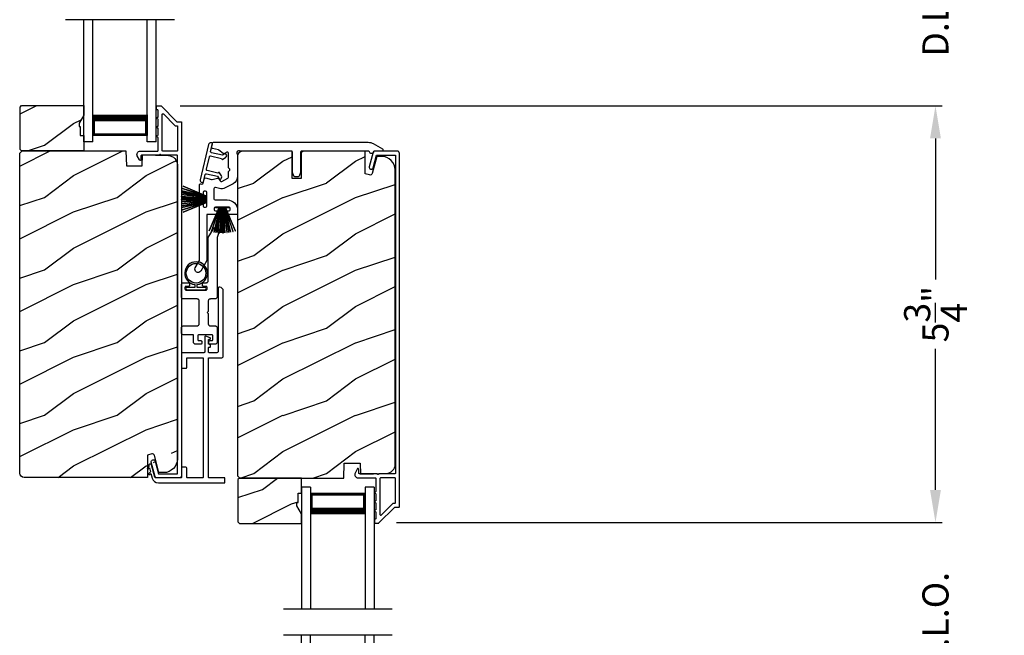
# Model space of a CAD drawing. Extents: x 246 to 399, y -461 to -395.
# Drawn here: x 317 to 331, y -437 to -429 of the extents above; entities that cross this region are included whole.
import ezdxf

# ---------------------------------------------------------------- set-up
doc = ezdxf.new("R2010")
doc.units = 0
doc.header["$LTSCALE"] = 2
doc.header["$MEASUREMENT"] = 0
doc.header["$PDMODE"] = 3
doc.layers.get('0').update_dxf_attribs({"linetype": 'CONTINUOUS'})
doc.layers.get('DEFPOINTS').update_dxf_attribs({"color": 3, "linetype": 'CONTINUOUS'})
doc.layers.add('Dim', color=7, linetype='CONTINUOUS')
doc.styles.get("Standard").update_dxf_attribs({"font": 'arial.ttf'})
doc.dimstyles.new('STANDARD 1.5', dxfattribs={"dimtxt": 0.36, "dimasz": 0.45, "dimexe": 0.09375, "dimexo": 0.27, "dimgap": 0.135, "dimtad": 0, "dimdec": 4, "dimzin": 0, "dimdsep": 46, "dimlunit": 4, "dimtxsty": 'STANDARD', "dimcen": 0, "dimadec": 5, "dimazin": 0, "dimtfac": 1, "dimtdec": 4, "dimtofl": 0, "dimtmove": 0, "dimatfit": 3, "dimfxl": 1, "dimtolj": 1, "dimtzin": 0, "dimarcsym": 0})

# ---------------------------------------------------------------- blocks, each defined once
blk = doc.blocks.new('*D176')
at = {"layer": 'DEFPOINTS', "color": 0, "transparency": 16777216}
for p in [(321.967, -435.716), (329.661, -435.716), (321.985, -438.455)]:
    blk.add_point(p, dxfattribs=at)
at = {"layer": 'Dim', "color": 0, "lineweight": -2, "transparency": 16777216}
for p, q in [((329.661, -435.266), (329.661, -434.816)), ((322.237, -435.716), (329.755, -435.716)), ((322.255, -438.455), (329.755, -438.455)), ((329.661, -438.905), (329.661, -439.355))]:
    blk.add_line(p, q, dxfattribs=at)
at = {"layer": 'Dim', "color": 0, "transparency": 16777216}
for points in [[(329.586, -435.266), (329.736, -435.266), (329.661, -435.716)], [(329.586, -438.905), (329.736, -438.905), (329.661, -438.455)]]:
    blk.add_solid(points, dxfattribs=at)
at = {"layer": 'Dim', "color": 0, "transparency": 16777216, "insert": (329.661, -437.085), "char_height": 0.36, "attachment_point": 5, "rotation": 90}
blk.add_mtext('\\A1;D.L.O.', dxfattribs=at)
blk = doc.blocks.new('*D177')
at = {"layer": 'DEFPOINTS', "color": 0, "transparency": 16777216}
for p in [(326.932, -403.582), (331.161, -403.582), (327.425, -452.76)]:
    blk.add_point(p, dxfattribs=at)
at = {"layer": 'Dim', "color": 0, "lineweight": -2, "transparency": 16777216}
for p, q in [((327.202, -403.582), (331.255, -403.582)), ((331.161, -404.032), (331.161, -425.156)), ((331.161, -452.31), (331.161, -431.186)), ((327.695, -452.76), (331.255, -452.76))]:
    blk.add_line(p, q, dxfattribs=at)
at = {"layer": 'Dim', "color": 0, "transparency": 16777216}
for points in [[(331.086, -404.032), (331.236, -404.032), (331.161, -403.582)], [(331.086, -452.31), (331.236, -452.31), (331.161, -452.76)]]:
    blk.add_solid(points, dxfattribs=at)
at = {"layer": 'Dim', "color": 0, "transparency": 16777216, "insert": (331.161, -428.171), "char_height": 0.36, "attachment_point": 5, "rotation": 90}
blk.add_mtext('\\A1;EXTERIOR JAMB WIDTH', dxfattribs=at)
blk = doc.blocks.new('*D178')
at = {"layer": 'DEFPOINTS', "color": 0, "transparency": 16777216}
for p in [(326.932, -403.082), (332.661, -403.082), (327.425, -453.26)]:
    blk.add_point(p, dxfattribs=at)
at = {"layer": 'Dim', "color": 0, "lineweight": -2, "transparency": 16777216}
for p, q in [((327.202, -403.082), (332.755, -403.082)), ((332.661, -403.532), (332.661, -423.661)), ((332.661, -452.81), (332.661, -432.68)), ((327.695, -453.26), (332.755, -453.26))]:
    blk.add_line(p, q, dxfattribs=at)
at = {"layer": 'Dim', "color": 0, "transparency": 16777216}
for points in [[(332.586, -403.532), (332.736, -403.532), (332.661, -403.082)], [(332.586, -452.81), (332.736, -452.81), (332.661, -453.26)]]:
    blk.add_solid(points, dxfattribs=at)
at = {"layer": 'Dim', "color": 0, "transparency": 16777216, "insert": (332.661, -428.171), "char_height": 0.36, "attachment_point": 5, "rotation": 90}
blk.add_mtext('\\A1;EXTERIOR ROUGH OPENING WIDTH', dxfattribs=at)
blk = doc.blocks.new('A$C10393467')
for p, q in [((0, 0), (0, 1.683)), ((0.125, 0), (0.125, 1.683)), ((0.875, 0), (0.875, 1.683)), ((1, 0), (1, 1.683)), ((0.125, 0.375), (0.125, 0.089)), ((0.875, 0.089), (0.875, 0.375)), ((0, 0), (0.125, 0)), ((0.125, 0.089), (0.875, 0.089)), ((0.875, 0.089), (0.875, 0.089)), ((0.875, 0), (1, 0))]:
    blk.add_line(p, q)
for points, const_width in [([(0.125, 0.33), (0.875, 0.33)], 0.09), ([(0.14, 0.089), (0.14, 0.33)], 0.03), ([(0.86, 0.089), (0.86, 0.33)], 0.03), ([(0.14, 0.104), (0.86, 0.104)], 0.03)]:
    blk.add_lwpolyline(points, dxfattribs=dict(const_width=const_width))
blk = doc.blocks.new('A$C51B31A77')
for p, q in [((0.129, 0.497), (0.131, 0.503)), ((0.129, 0.491), (0.129, 0.497)), ((0.129, 0.354), (0.129, 0.491)), ((0.131, 0.503), (0.134, 0.508)), ((0.134, 0.508), (0.137, 0.512)), ((0.137, 0.512), (0.142, 0.516)), ((0.142, 0.516), (0.147, 0.519)), ((0.147, 0.519), (0.152, 0.52)), ((0.152, 0.52), (0.158, 0.521)), ((0.158, 0.521), (0.222, 0.521)), ((0.222, 0.521), (0.228, 0.52)), ((0.228, 0.52), (0.234, 0.519)), ((0.234, 0.519), (0.239, 0.516)), ((0.239, 0.516), (0.243, 0.512)), ((0.243, 0.512), (0.247, 0.508)), ((0.247, 0.508), (0.25, 0.503)), ((0.25, 0.503), (0.252, 0.497)), ((0.252, 0.497), (0.252, 0.491)), ((0.252, 0.491), (0.252, 0.303)), ((0.623, 0.497), (0.625, 0.503)), ((0.623, 0.491), (0.623, 0.497)), ((0.623, 0.303), (0.623, 0.491)), ((0.625, 0.503), (0.628, 0.508)), ((0.628, 0.508), (0.632, 0.512)), ((0.632, 0.512), (0.636, 0.516)), ((0.636, 0.516), (0.641, 0.519)), ((0.641, 0.519), (0.647, 0.52)), ((0.647, 0.52), (0.653, 0.521)), ((0.653, 0.521), (0.816, 0.521)), ((0.747, 0.46), (0.746, 0.457)), ((0.746, 0.457), (0.746, 0.18)), ((0.748, 0.462), (0.747, 0.46)), ((0.749, 0.465), (0.748, 0.462)), ((0.751, 0.467), (0.749, 0.465)), ((0.753, 0.469), (0.751, 0.467)), ((0.756, 0.47), (0.753, 0.469)), ((0.758, 0.471), (0.756, 0.47)), ((0.761, 0.472), (0.758, 0.471)), ((0.781, 0.472), (0.761, 0.472)), ((0.784, 0.471), (0.781, 0.472)), ((0.787, 0.47), (0.784, 0.471)), ((0.789, 0.469), (0.787, 0.47)), ((0.792, 0.467), (0.789, 0.469)), ((0.793, 0.465), (0.792, 0.467)), ((0.795, 0.462), (0.793, 0.465)), ((0.796, 0.46), (0.795, 0.462)), ((0.796, 0.457), (0.796, 0.46)), ((0.796, 0.422), (0.796, 0.457)), ((0.796, 0.419), (0.796, 0.422)), ((0.797, 0.416), (0.796, 0.419)), ((0.798, 0.414), (0.797, 0.416)), ((0.8, 0.412), (0.798, 0.414)), ((0.802, 0.41), (0.8, 0.412)), ((0.805, 0.408), (0.802, 0.41)), ((0.808, 0.408), (0.805, 0.408)), ((0.811, 0.407), (0.808, 0.408)), ((0.83, 0.407), (0.811, 0.407)), ((0.816, 0.521), (0.821, 0.52)), ((0.821, 0.52), (0.827, 0.519)), ((0.827, 0.519), (0.832, 0.516)), ((0.833, 0.408), (0.83, 0.407)), ((0.832, 0.516), (0.837, 0.512)), ((0.836, 0.408), (0.833, 0.408)), ((0.839, 0.41), (0.836, 0.408)), ((0.837, 0.512), (0.84, 0.508)), ((0.841, 0.412), (0.839, 0.41)), ((0.84, 0.508), (0.843, 0.503)), ((0.843, 0.414), (0.841, 0.412)), ((0.843, 0.503), (0.845, 0.497)), ((0.844, 0.416), (0.843, 0.414)), ((0.845, 0.419), (0.844, 0.416)), ((0.845, 0.497), (0.845, 0.491)), ((0.845, 0.491), (0.845, 0.422)), ((0.845, 0.422), (0.845, 0.419)), ((0, 0.324), (0.001, 0.33)), ((0, 0.252), (0, 0.324)), ((0.001, 0.33), (0.002, 0.336)), ((0.002, 0.336), (0.005, 0.341)), ((0.005, 0.341), (0.009, 0.345)), ((0.009, 0.345), (0.013, 0.349)), ((0.013, 0.349), (0.018, 0.352)), ((0.018, 0.352), (0.024, 0.353)), ((0.024, 0.353), (0.03, 0.354)), ((0.03, 0.354), (0.129, 0.354)), ((0.05, 0.283), (0.049, 0.28)), ((0.049, 0.28), (0.049, 0.252)), ((0.051, 0.285), (0.05, 0.283)), ((0.052, 0.288), (0.051, 0.285)), ((0.054, 0.29), (0.052, 0.288)), ((0.056, 0.292), (0.054, 0.29)), ((0.059, 0.293), (0.056, 0.292)), ((0.061, 0.294), (0.059, 0.293)), ((0.064, 0.295), (0.061, 0.294)), ((0.114, 0.295), (0.064, 0.295)), ((0.117, 0.294), (0.114, 0.295)), ((0.119, 0.293), (0.117, 0.294)), ((0.122, 0.292), (0.119, 0.293)), ((0.124, 0.29), (0.122, 0.292)), ((0.126, 0.288), (0.124, 0.29)), ((0.127, 0.285), (0.126, 0.288)), ((0.128, 0.283), (0.127, 0.285)), ((0.128, 0.099), (0.128, 0.283)), ((0.252, 0.303), (0.253, 0.298)), ((0.253, 0.298), (0.254, 0.292)), ((0.254, 0.292), (0.257, 0.287)), ((0.257, 0.287), (0.261, 0.282)), ((0.261, 0.282), (0.265, 0.279)), ((0.265, 0.279), (0.27, 0.276)), ((0.27, 0.276), (0.276, 0.274)), ((0.276, 0.274), (0.282, 0.274)), ((0.282, 0.274), (0.593, 0.274)), ((0.593, 0.274), (0.599, 0.274)), ((0.599, 0.274), (0.605, 0.276)), ((0.605, 0.276), (0.61, 0.279)), ((0.61, 0.279), (0.614, 0.282)), ((0.614, 0.282), (0.618, 0.287)), ((0.618, 0.287), (0.621, 0.292)), ((0.621, 0.292), (0.622, 0.298)), ((0.622, 0.298), (0.623, 0.303)), ((0.002, 0.244), (0, 0.252)), ((0.002, 0.138), (0, 0.129)), ((0.001, 0.135), (0.002, 0.138)), ((0.004, 0.242), (0.002, 0.244)), ((0.002, 0.138), (0.004, 0.14)), ((0.007, 0.24), (0.004, 0.242)), ((0.004, 0.14), (0.007, 0.142)), ((0.009, 0.238), (0.007, 0.24)), ((0.007, 0.142), (0.009, 0.143)), ((0.012, 0.238), (0.009, 0.238)), ((0.009, 0.143), (0.012, 0.144)), ((0.015, 0.237), (0.012, 0.238)), ((0.012, 0.144), (0.015, 0.144)), ((0.035, 0.237), (0.015, 0.237)), ((0.015, 0.144), (0.035, 0.144)), ((0.037, 0.238), (0.035, 0.237)), ((0.035, 0.144), (0.037, 0.144)), ((0.04, 0.238), (0.037, 0.238)), ((0.037, 0.144), (0.04, 0.143)), ((0.043, 0.24), (0.04, 0.238)), ((0.04, 0.143), (0.043, 0.142)), ((0.045, 0.242), (0.043, 0.24)), ((0.043, 0.142), (0.045, 0.14)), ((0.047, 0.244), (0.045, 0.242)), ((0.045, 0.14), (0.047, 0.138)), ((0.048, 0.246), (0.047, 0.244)), ((0.047, 0.138), (0.048, 0.135)), ((0.049, 0.249), (0.048, 0.246)), ((0.049, 0.252), (0.049, 0.249)), ((0.257, 0.137), (0.254, 0.132)), ((0.261, 0.142), (0.257, 0.137)), ((0.265, 0.145), (0.261, 0.142)), ((0.27, 0.148), (0.265, 0.145)), ((0.276, 0.15), (0.27, 0.148)), ((0.282, 0.15), (0.276, 0.15)), ((0.423, 0.15), (0.282, 0.15)), ((0.437, 0.165), (0.423, 0.15)), ((0.452, 0.15), (0.437, 0.165)), ((0.593, 0.15), (0.452, 0.15)), ((0.599, 0.15), (0.593, 0.15)), ((0.605, 0.148), (0.599, 0.15)), ((0.61, 0.145), (0.605, 0.148)), ((0.614, 0.142), (0.61, 0.145)), ((0.618, 0.137), (0.614, 0.142)), ((0.621, 0.132), (0.618, 0.137)), ((0.746, 0.18), (0.747, 0.177)), ((0.747, 0.177), (0.748, 0.174)), ((0.748, 0.174), (0.749, 0.172)), ((0.749, 0.172), (0.751, 0.169)), ((0.751, 0.169), (0.753, 0.168)), ((0.753, 0.168), (0.756, 0.166)), ((0.756, 0.166), (0.758, 0.165)), ((0.758, 0.165), (0.761, 0.165)), ((0.761, 0.165), (0.781, 0.165)), ((0.781, 0.165), (0.784, 0.165)), ((0.784, 0.165), (0.787, 0.166)), ((0.787, 0.166), (0.789, 0.168)), ((0.789, 0.168), (0.792, 0.169)), ((0.792, 0.169), (0.793, 0.172)), ((0.793, 0.172), (0.795, 0.174)), ((0.795, 0.174), (0.796, 0.177)), ((0.796, 0.217), (0.797, 0.22)), ((0.796, 0.214), (0.796, 0.217)), ((0.796, 0.18), (0.796, 0.214)), ((0.796, 0.177), (0.796, 0.18)), ((0.797, 0.22), (0.798, 0.223)), ((0.798, 0.223), (0.8, 0.225)), ((0.8, 0.225), (0.802, 0.227)), ((0.802, 0.227), (0.805, 0.228)), ((0.805, 0.228), (0.808, 0.229)), ((0.808, 0.229), (0.811, 0.229)), ((0.811, 0.229), (0.83, 0.229)), ((0.83, 0.229), (0.833, 0.229)), ((0.833, 0.229), (0.836, 0.228)), ((0.836, 0.228), (0.839, 0.227)), ((0.839, 0.227), (0.841, 0.225)), ((0.841, 0.225), (0.843, 0.223)), ((0.843, 0.223), (0.844, 0.22)), ((0.844, 0.22), (0.845, 0.217)), ((0.845, 0.217), (0.845, 0.214)), ((0.845, 0.214), (0.845, 0.18)), ((0.845, 0.18), (0.846, 0.174)), ((0.846, 0.174), (0.848, 0.169)), ((0.848, 0.169), (0.85, 0.163)), ((0.85, 0.163), (0.854, 0.159)), ((0.854, 0.159), (0.858, 0.155)), ((0.858, 0.155), (0.864, 0.152)), ((0.864, 0.152), (0.869, 0.151)), ((0.869, 0.151), (0.875, 0.15)), ((0.875, 0.15), (1.467, 0.15)), ((1.467, 0.15), (1.59, 0.079)), ((0, 0.056), (0, 0.129)), ((0.001, 0.051), (0, 0.056)), ((0.002, 0.045), (0.001, 0.051)), ((0.005, 0.04), (0.002, 0.045)), ((0.009, 0.035), (0.005, 0.04)), ((0.013, 0.032), (0.009, 0.035)), ((0.018, 0.029), (0.013, 0.032)), ((0.024, 0.027), (0.018, 0.029)), ((0.03, 0.027), (0.024, 0.027)), ((0.222, 0.027), (0.03, 0.027)), ((0.048, 0.135), (0.049, 0.132)), ((0.049, 0.132), (0.049, 0.129)), ((0.049, 0.129), (0.049, 0.102)), ((0.049, 0.102), (0.05, 0.099)), ((0.05, 0.099), (0.051, 0.096)), ((0.051, 0.096), (0.052, 0.094)), ((0.052, 0.094), (0.054, 0.091)), ((0.054, 0.091), (0.056, 0.089)), ((0.056, 0.089), (0.059, 0.088)), ((0.059, 0.088), (0.061, 0.087)), ((0.061, 0.087), (0.064, 0.087)), ((0.064, 0.087), (0.114, 0.087)), ((0.114, 0.087), (0.117, 0.087)), ((0.117, 0.087), (0.119, 0.088)), ((0.119, 0.088), (0.122, 0.089)), ((0.122, 0.089), (0.124, 0.091)), ((0.124, 0.091), (0.126, 0.094)), ((0.126, 0.094), (0.127, 0.096)), ((0.127, 0.096), (0.128, 0.099)), ((0.228, 0.027), (0.222, 0.027)), ((0.234, 0.029), (0.228, 0.027)), ((0.239, 0.032), (0.234, 0.029)), ((0.243, 0.035), (0.239, 0.032)), ((0.247, 0.04), (0.243, 0.035)), ((0.25, 0.045), (0.247, 0.04)), ((0.252, 0.051), (0.25, 0.045)), ((0.253, 0.126), (0.252, 0.121)), ((0.252, 0.121), (0.252, 0.056)), ((0.252, 0.056), (0.252, 0.051)), ((0.254, 0.132), (0.253, 0.126)), ((0.622, 0.126), (0.621, 0.132)), ((0.623, 0.121), (0.622, 0.126)), ((0.623, 0.056), (0.623, 0.121)), ((0.623, 0.051), (0.623, 0.056)), ((0.625, 0.045), (0.623, 0.051)), ((0.628, 0.04), (0.625, 0.045)), ((0.632, 0.035), (0.628, 0.04)), ((0.636, 0.032), (0.632, 0.035)), ((0.641, 0.029), (0.636, 0.032)), ((0.647, 0.027), (0.641, 0.029)), ((0.653, 0.027), (0.647, 0.027)), ((1.467, 0.027), (0.653, 0.027)), ((1.558, 0.001), (1.467, 0.027)), ((1.573, 0), (1.558, 0.001)), ((1.588, 0.004), (1.573, 0)), ((1.6, 0.013), (1.588, 0.004)), ((1.59, 0.079), (1.602, 0.069)), ((1.608, 0.026), (1.6, 0.013)), ((1.602, 0.069), (1.609, 0.056)), ((1.611, 0.041), (1.608, 0.026)), ((1.609, 0.056), (1.611, 0.041))]:
    blk.add_line(p, q)
blk = doc.blocks.new('A$C213E3FBD')
blk.add_lwpolyline([(0, 0.032, 0.414214), (0.032, 0), (0.531, 0, 0.414214), (0.563, 0.032), (0.563, 0.04, 0.414214), (0.553, 0.05), (0.445, 0.05, -0.414214), (0.43, 0.065), (0.43, 0.221), (0.46, 0.251, 0.339454), (0.462, 0.263), (0.461, 0.264, 0.493145), (0.41, 0.27), (0.377, 0.238, 0.414214), (0.377, 0.224), (0.385, 0.216), (0.385, 0.065, -0.414214), (0.37, 0.05), (0.193, 0.05, -0.414214), (0.178, 0.065), (0.178, 0.216), (0.186, 0.224, 0.414214), (0.186, 0.238), (0.153, 0.27, 0.493145), (0.102, 0.264), (0.101, 0.263, 0.339454), (0.103, 0.251), (0.133, 0.221), (0.133, 0.065, -0.414214), (0.118, 0.05), (0.01, 0.05, 0.414214), (0, 0.04)], format="xyb", close=True)
blk = doc.blocks.new('A$C5AAE0589')
blk.add_blockref('A$C213E3FBD', (0, 0))
blk = doc.blocks.new('A$C33282C36')
for p, q in [((0.385, 1.101), (0.521, 0.78)), ((0.522, 0.78), (0.386, 1.101)), ((0.417, 1.11), (0.524, 0.78)), ((0.525, 0.78), (0.418, 1.111)), ((0.451, 1.118), (0.529, 0.78)), ((0.53, 0.78), (0.452, 1.119)), ((0.475, 1.123), (0.535, 0.78)), ((0.536, 0.78), (0.475, 1.123)), ((0.5, 1.126), (0.542, 0.78)), ((0.543, 0.78), (0.501, 1.126)), ((0.529, 1.129), (0.553, 0.78)), ((0.554, 0.78), (0.53, 1.129)), ((0.551, 1.13), (0.557, 0.78)), ((0.558, 0.78), (0.552, 1.13)), ((0.563, 1.13), (0.563, 0.78)), ((0.568, 0.78), (0.568, 1.13)), ((0.578, 1.13), (0.572, 0.78)), ((0.573, 0.78), (0.579, 1.13)), ((0.6, 1.129), (0.576, 0.78)), ((0.577, 0.78), (0.601, 1.129)), ((0.629, 1.126), (0.587, 0.78)), ((0.588, 0.78), (0.63, 1.126)), ((0.655, 1.123), (0.594, 0.78)), ((0.595, 0.78), (0.656, 1.123)), ((0.678, 1.119), (0.6, 0.78)), ((0.601, 0.78), (0.679, 1.118)), ((0.712, 1.111), (0.605, 0.78)), ((0.606, 0.78), (0.713, 1.11)), ((0.744, 1.101), (0.608, 0.78)), ((0.609, 0.78), (0.745, 1.101)), ((0.472, 0.78), (0.472, 0.777)), ((0.521, 0.78), (0.472, 0.78)), ((0.472, 0.777), (0.658, 0.777)), ((0.524, 0.78), (0.522, 0.78)), ((0.529, 0.78), (0.525, 0.78)), ((0.535, 0.78), (0.53, 0.78)), ((0.542, 0.78), (0.536, 0.78)), ((0.553, 0.78), (0.543, 0.78)), ((0.557, 0.78), (0.554, 0.78)), ((0.563, 0.78), (0.558, 0.78)), ((0.572, 0.78), (0.568, 0.78)), ((0.576, 0.78), (0.573, 0.78)), ((0.587, 0.78), (0.577, 0.78)), ((0.594, 0.78), (0.588, 0.78)), ((0.6, 0.78), (0.595, 0.78)), ((0.605, 0.78), (0.601, 0.78)), ((0.608, 0.78), (0.606, 0.78)), ((0.658, 0.78), (0.609, 0.78)), ((0.658, 0.777), (0.658, 0.78))]:
    blk.add_line(p, q)
for start, end in [(108.4621, 108.5638), (105.0854, 105.1869), (101.5776, 101.6791), (99.1156, 99.2171), (96.5475, 96.6489), (93.5884, 93.6898), (91.3679, 91.4693), (89.7465, 90.2535), (88.5307, 88.6321), (86.3102, 86.4116), (83.3511, 83.4525), (80.7829, 80.8844), (78.3209, 78.4224), (74.8131, 74.9146), (71.4362, 71.5379)]:
    blk.add_arc((0.565, 0.565), 0.565, start, end)
blk = doc.blocks.new('A$C7CF641F7')
h = blk.add_hatch(color=256)
h.dxf.hatch_style = 1
h.paths.add_polyline_path([(0.022, 0.231, -0.38367), (0.143, 0.365, -0.133517), (0.143, 0.387, 0.902966), (0.139, 0.075, 0.055914), (0.174, 0.075), (0.174, 0.075, 0.739093), (0.23, 0.37), (0.221, 0.355, -0.030991), (0.218, 0.351, -0.281053), (0.291, 0.231, -1)])
h.paths.add_polyline_path([(0.143, 0.387, 0.133517), (0.143, 0.365, -0.146089), (0.218, 0.351, 0.030991), (0.221, 0.355), (0.23, 0.37, 0.145009)])
for p, q in [((0.139, 0.035), (0.034, 0.035)), ((0.034, 0), (0.279, 0)), ((0.139, 0.075), (0.139, 0.035)), ((0.174, 0.035), (0.174, 0.075)), ((0.279, 0.035), (0.174, 0.035))]:
    blk.add_line(p, q)
blk.add_circle((0.157, 0.231), 0.135)
for centre, radius, start, end in [((0.157, 0.231), 0.157, 276.4006, 263.5994), ((0.034, 0.018), 0.0175, 90.0038, 269.9962), ((0.279, 0.018), 0.0175, 270.0048, 89.9952)]:
    blk.add_arc(centre, radius, start, end)
blk = doc.blocks.new('*D185')
at = {"layer": 'DEFPOINTS', "color": 0, "transparency": 16777216}
for p in [(318.99, -429.975), (329.661, -429.975), (321.967, -435.716)]:
    blk.add_point(p, dxfattribs=at)
at = {"layer": 'Dim', "color": 0, "lineweight": -2, "transparency": 16777216}
for p, q in [((319.26, -429.975), (329.755, -429.975)), ((329.661, -430.425), (329.661, -432.367)), ((329.661, -435.266), (329.661, -433.324)), ((322.237, -435.716), (329.755, -435.716))]:
    blk.add_line(p, q, dxfattribs=at)
at = {"layer": 'Dim', "color": 0, "transparency": 16777216}
for points in [[(329.586, -430.425), (329.736, -430.425), (329.661, -429.975)], [(329.586, -435.266), (329.736, -435.266), (329.661, -435.716)]]:
    blk.add_solid(points, dxfattribs=at)
at = {"layer": 'Dim', "color": 0, "transparency": 16777216, "insert": (329.661, -432.845), "char_height": 0.36, "attachment_point": 5, "rotation": 90}
blk.add_mtext('\\A1;5{\\H1x;\\S3/4;}"', dxfattribs=at)
blk = doc.blocks.new('*D186')
at = {"layer": 'DEFPOINTS', "color": 0, "transparency": 16777216}
for p in [(318.99, -427.244), (329.661, -427.244), (318.99, -429.975)]:
    blk.add_point(p, dxfattribs=at)
at = {"layer": 'Dim', "color": 0, "lineweight": -2, "transparency": 16777216}
for p, q in [((329.661, -426.794), (329.661, -426.344)), ((319.26, -427.244), (329.755, -427.244)), ((319.26, -429.975), (329.755, -429.975)), ((329.661, -430.425), (329.661, -430.875))]:
    blk.add_line(p, q, dxfattribs=at)
at = {"layer": 'Dim', "color": 0, "transparency": 16777216}
for points in [[(329.586, -426.794), (329.736, -426.794), (329.661, -427.244)], [(329.586, -430.425), (329.736, -430.425), (329.661, -429.975)]]:
    blk.add_solid(points, dxfattribs=at)
at = {"layer": 'Dim', "color": 0, "transparency": 16777216, "insert": (329.661, -428.609), "char_height": 0.36, "attachment_point": 5, "rotation": 90}
blk.add_mtext('\\A1;D.L.O.', dxfattribs=at)

msp = doc.modelspace()

# ---------------------------------------------------------------- hatches: boundary and pattern name
h = msp.add_hatch()
h.set_pattern_fill('WOOD2', color=256, angle=180, style=0)
h.set_pattern_definition([(36.8699, (327.3905, -617.52024), (-2.99999992, -2.00000012), [0.5, -4.5]), (26.5651, (326.7905, -617.22024), (0.9999992, 1.0000013), [1.118034, -1.118034]), (18.4349, (326.7905, -616.72024), (2.00000043, 0.9999984), [0.632456, -2.529822])])
h.paths.add_polyline_path([(317.05609, -430.57705), (317.05609, -429.99205), (317.07609, -429.97205), (317.93109, -429.97205), (317.93109, -430.10493), (317.86809, -430.21405), (317.86809, -430.26105), (317.88409, -430.26105), (317.88409, -430.38605), (317.93109, -430.38605), (317.93109, -430.59705), (317.07609, -430.59705)])
h = msp.add_hatch()
h.set_pattern_fill('WOOD2', color=256, angle=180, pattern_type=2)
h.set_pattern_definition([(36.8699, (327.3905, -657.23821), (-2.99999992, -2.00000012), [0.5, -4.5]), (26.5651, (326.7905, -656.9382), (0.9999992, 1.0000013), [1.118034, -1.118034]), (18.4349, (326.7905, -656.4382), (2.00000043, 0.9999984), [0.632456, -2.529822])])
edge = h.paths.add_edge_path()
edge.add_line((318.80855, -435.09704), (317.11309, -435.09704))
edge.add_arc((317.1131, -435.03403), 0.063, 180.005411, 270.002604, ccw=False)
edge.add_line((317.05009, -435.03403), (317.05009, -430.62905))
edge.add_line((317.05009, -430.62905), (317.08209, -430.59705))
edge.add_line((317.08209, -430.59705), (318.51309, -430.59705))
edge.add_line((318.51309, -430.59705), (318.52019, -430.80015))
edge.add_line((318.52019, -430.80015), (318.73799, -430.80015))
edge.add_line((318.73799, -430.80015), (318.74316, -430.65204))
edge.add_line((318.74316, -430.65204), (319.09928, -430.66136))
edge.add_arc((319.09601, -430.78632), 0.125, 3.001888, 91.500482, ccw=False)
edge.add_line((319.22101, -430.78632), (319.22101, -434.84004))
edge.add_arc((319.033, -434.84004), 0.188, 90.001572, 180.000182, ccw=False)
edge.add_line((319.03301, -435.02804), (318.96815, -435.02804))
edge.add_line((318.96815, -435.02804), (318.90504, -434.79252))
edge.add_arc((318.87607, -434.80027), 0.02999, 14.988092, 105.010929)
edge.add_line((318.8683, -434.7713), (318.80855, -434.78731))
edge.add_line((318.80855, -434.78731), (318.80855, -435.09704))
h = msp.add_hatch()
h.set_pattern_fill('WOOD2', color=256, angle=180, pattern_type=2)
h.set_pattern_definition([(36.8699, (-990.7265, 16.9603), (-2.999999918, -2.000000123), [0.5, -4.5]), (26.5651, (-991.3265, 17.2603), (0.99999916, 1.00000131), [1.118034, -1.118034]), (18.4349, (-991.3265, 17.7603), (2.000000435, 0.9999984), [0.632456, -2.529822])])
edge = h.paths.add_edge_path()
edge.add_line((320.92509, -430.60203), (320.92509, -430.97703))
edge.add_line((320.92509, -430.97703), (320.80009, -430.97703))
edge.add_line((320.80009, -430.97703), (320.80009, -430.60203))
edge.add_line((320.80009, -430.60203), (320.11309, -430.60203))
edge.add_arc((320.1131, -430.66504), 0.063, 90.002604, 179.999797)
edge.add_line((320.05009, -430.66504), (320.05009, -435.07002))
edge.add_line((320.05009, -435.07002), (320.08209, -435.10202))
edge.add_line((320.08209, -435.10202), (321.51309, -435.10202))
edge.add_line((321.51309, -435.10202), (321.52019, -434.89892))
edge.add_line((321.52019, -434.89892), (321.73799, -434.89892))
edge.add_line((321.73799, -434.89892), (321.74316, -435.04703))
edge.add_line((321.74316, -435.04703), (322.09928, -435.03771))
edge.add_arc((322.09601, -434.91275), 0.125, 271.500482, 359.999075)
edge.add_line((322.22101, -434.91275), (322.22101, -430.85903))
edge.add_arc((322.033, -430.85903), 0.188, 0.000182, 89.998792)
edge.add_line((322.03301, -430.67103), (321.96815, -430.67103))
edge.add_line((321.96815, -430.67103), (321.90504, -430.90655))
edge.add_arc((321.87607, -430.8988), 0.02999, 104.965256, 194.988092, ccw=False)
edge.add_line((321.8683, -430.92777), (321.80855, -430.91176))
edge.add_line((321.80855, -430.91176), (321.80855, -430.60203))
edge.add_line((321.80855, -430.60203), (320.92509, -430.60203))
h = msp.add_hatch()
h.set_pattern_fill('WOOD2', color=256, angle=180, style=0)
h.set_pattern_definition([(36.8699, (330.3905, -626.2604), (-2.99999992, -2.00000012), [0.5, -4.5]), (26.5651, (329.7905, -625.9604), (0.9999992, 1.0000013), [1.118034, -1.118034]), (18.4349, (329.7905, -625.4604), (2.00000043, 0.9999984), [0.632456, -2.529822])])
h.paths.add_polyline_path([(320.05609, -435.12202), (320.05609, -435.70702), (320.07609, -435.72702), (320.93109, -435.72702), (320.93109, -435.59414), (320.86809, -435.48502), (320.86809, -435.43802), (320.88409, -435.43802), (320.88409, -435.31302), (320.93109, -435.31302), (320.93109, -435.10202), (320.07609, -435.10202)])

# ---------------------------------------------------------------- linework, layer by layer
for p, q in [((319.18109, -428.7887), (317.68109, -428.7887)), ((322.18109, -436.91037), (320.68109, -436.91037)), ((322.18109, -437.26887), (320.68109, -437.26887))]:
    msp.add_line(p, q)
for points in [[(317.05609, -430.57705), (317.05609, -429.99205), (317.07609, -429.97205), (317.93109, -429.97205), (317.93109, -430.10493), (317.86809, -430.21405), (317.86809, -430.26105), (317.88409, -430.26105), (317.88409, -430.38605), (317.93109, -430.38605), (317.93109, -430.59705), (317.07609, -430.59705)], [(320.05609, -435.12202), (320.05609, -435.70702), (320.07609, -435.72702), (320.93109, -435.72702), (320.93109, -435.59414), (320.86809, -435.48502), (320.86809, -435.43802), (320.88409, -435.43802), (320.88409, -435.31302), (320.93109, -435.31302), (320.93109, -435.10202), (320.07609, -435.10202)]]:
    msp.add_lwpolyline(points, close=True)
for points in [[(318.98995, -429.97454, -0.19909236), (318.99702, -429.97746), (319.21117, -430.19161, 0.19852534), (319.21824, -430.19454), (319.27009, -430.19454, -0.41421801), (319.28009, -430.20453), (319.28009, -435.06753, -0.41420569), (319.24809, -435.09953), (318.93237, -435.09953, -0.3395293), (318.91692, -435.08768), (318.86243, -434.88433, -0.99995423), (318.91556, -434.87009), (318.9623, -435.04453), (319.22509, -435.04453), (319.22509, -430.66453, 0.41421693), (319.21509, -430.65454), (318.99396, -430.65454, 1.00013796), (318.97396, -430.65454), (318.73054, -430.65454, 0.4142193), (318.72054, -430.66453), (318.72054, -430.71528, -0.78840284), (318.69784, -430.72073), (318.66943, -430.66496, -0.5600182), (318.70953, -430.59953), (318.94646, -430.59953, 0.4142178), (318.95646, -430.58954), (318.95646, -430.40953, -1.00001864), (318.95646, -430.37954), (318.95646, -430.28453, -1.00001864), (318.95646, -430.25453), (318.95646, -430.15954, -1.00001864), (318.95646, -430.12954), (318.95646, -430.03954, 0.41405189), (318.94646, -430.02953), (318.94509, -430.02953, -0.41421793), (318.93509, -430.01953), (318.93509, -429.98453, -0.41421793), (318.94509, -429.97454)], [(319.02146, -430.59953, -0.41421839), (319.01146, -430.58954), (319.01146, -430.09382, -0.66821213), (319.02853, -430.08675), (319.18838, -430.2466, 0.19878576), (319.19545, -430.24954), (319.21509, -430.24954, -0.41421693), (319.22509, -430.25953), (319.22509, -430.58954, -0.41421693), (319.21509, -430.59953)], [(319.73009, -431.40641, 0.41421356), (319.74572, -431.42203), (319.77947, -431.42203, -0.41421356), (319.79509, -431.43766), (319.79509, -431.45641, -0.41421356), (319.77947, -431.47203), (319.62547, -431.47203), (319.62547, -432.10805), (319.54321, -432.25053, -0.99737539), (319.46862, -432.20773), (319.52547, -432.10805), (319.52547, -431.32266, -0.41421356), (319.54109, -431.30703), (319.55984, -431.30703, -0.41421356), (319.57547, -431.32266), (319.57547, -431.35641, 0.41421356), (319.59109, -431.37203), (319.60984, -431.37203, 0.41421356), (319.62547, -431.35641), (319.62547, -431.16766, 0.41421356), (319.60984, -431.15203), (319.59109, -431.15203, 0.41421356), (319.57547, -431.16766), (319.57547, -431.20141, -0.41421356), (319.55984, -431.21703), (319.54109, -431.21703, -0.41421356), (319.52547, -431.20141), (319.52547, -431.06425, -0.48234275), (319.54461, -431.04902), (319.55896, -431.05234, 0.41421356), (319.5777, -431.04063), (319.59161, -430.98037, -0.41421356), (319.61035, -430.96866), (319.69355, -430.98787, 0.10951781), (319.70032, -430.98793), (319.77455, -430.97215, -0.31529879), (319.79105, -430.97916), (319.81042, -431.01016, 0.19891237), (319.82015, -431.0171), (319.8235, -431.01787, 0.18082946), (319.83435, -431.01644), (319.9168, -430.9726, 0.27732454), (319.92509, -430.9588), (319.92509, -430.87809), (319.94216, -430.86101, 0.41421356), (319.94216, -430.84687), (319.92509, -430.8298), (319.92509, -430.62787, 0.58904501), (319.90119, -430.61462), (319.87083, -430.63359, -0.31529879), (319.85293, -430.63266), (319.79313, -430.58593, 0.10951781), (319.78702, -430.58302), (319.70382, -430.56381, -0.41421356), (319.69211, -430.54507), (319.70502, -430.48915, -0.34921563), (319.72025, -430.47703), (321.84777, -430.47703, -0.1316525), (321.91827, -430.49593), (322.04509, -430.56915, -0.26794919), (322.05009, -430.57781), (322.05009, -430.59203, -0.41421356), (322.04009, -430.60203), (321.93382, -430.60203, 0.34199871), (321.92414, -430.60953, -0.77459667), (321.86605, -430.60953, 0.34199871), (321.85636, -430.60203), (320.93259, -430.60203, 0.41421356), (320.91759, -430.61703), (320.91759, -430.88689, -0.08748866), (320.91669, -430.89202), (320.89844, -430.94217, -0.31529879), (320.88434, -430.95203), (320.84085, -430.95203, -0.31529879), (320.82675, -430.94217), (320.8085, -430.89202, -0.08748866), (320.80759, -430.88689), (320.80759, -430.61703, 0.41421356), (320.79259, -430.60203), (320.0925, -430.60203, 1.02773856), (320.05009, -430.64445), (320.05009, -430.94551, -0.27732454), (319.98875, -431.0476), (319.88129, -431.10474, -0.18082946), (319.80101, -431.11531), (319.74461, -431.10229, 0.48234275), (319.72547, -431.11751), (319.72547, -431.25641, 0.41421356), (319.74109, -431.27203), (319.90909, -431.27203, -0.41421356), (320.05009, -431.41303), (320.05009, -431.45641, -0.41421356), (320.03447, -431.47203), (319.90072, -431.47203, -0.41421356), (319.88509, -431.45641), (319.88509, -431.43766, -0.41421356), (319.90072, -431.42203), (319.93447, -431.42203, 0.41421356), (319.95009, -431.40641), (319.95009, -431.38766, 0.41421356), (319.93447, -431.37203), (319.74572, -431.37203, 0.41421356), (319.73009, -431.38766)], [(320.92509, -430.60203), (320.92509, -430.97703), (320.80009, -430.97703), (320.80009, -430.60203), (320.11309, -430.60203, 0.41419921), (320.05009, -430.66504), (320.05009, -435.07002), (320.08209, -435.10202), (321.51309, -435.10202), (321.52019, -434.89892), (321.73799, -434.89892), (321.74316, -435.04703), (322.09928, -435.03771, 0.40655911), (322.22101, -434.91275), (322.22101, -430.85903, 0.41420646), (322.03301, -430.67103), (321.96815, -430.67103), (321.90504, -430.90655, -0.41433031), (321.8683, -430.92777), (321.80855, -430.91176), (321.80855, -430.60203)], [(321.98995, -435.72454, 0.19909236), (321.99702, -435.72161), (322.21116, -435.50746, -0.19852534), (322.21824, -435.50454), (322.27009, -435.50454, 0.41421801), (322.28009, -435.49454), (322.28009, -430.63154, 0.41420569), (322.24809, -430.59954), (321.93237, -430.59954, 0.3395293), (321.91692, -430.61139), (321.86243, -430.81474, 0.99995423), (321.91556, -430.82898), (321.9623, -430.65454), (322.22509, -430.65454), (322.22509, -435.03454, -0.41421693), (322.21509, -435.04454), (321.99396, -435.04454, -1.00013796), (321.97396, -435.04454), (321.73054, -435.04454, -0.4142193), (321.72054, -435.03454), (321.72054, -434.98379, 0.78840284), (321.69784, -434.97834), (321.66943, -435.03411, 0.5600182), (321.70953, -435.09954), (321.94646, -435.09954, -0.4142178), (321.95646, -435.10954), (321.95646, -435.28954, 1.00001864), (321.95646, -435.31954), (321.95646, -435.41454, 1.00001864), (321.95646, -435.44454), (321.95646, -435.53954, 1.00001864), (321.95646, -435.56954), (321.95646, -435.65954, -0.41405189), (321.94646, -435.66954), (321.94509, -435.66954, 0.41421793), (321.93509, -435.67954), (321.93509, -435.71454, 0.41421793), (321.94509, -435.72454)], [(322.02146, -435.09954, 0.41421839), (322.01146, -435.10954), (322.01146, -435.60525, 0.66821213), (322.02853, -435.61232), (322.18838, -435.45247, -0.19878576), (322.19545, -435.44954), (322.21509, -435.44954, 0.41421693), (322.22509, -435.43954), (322.22509, -435.10954, 0.41421693), (322.21509, -435.09954)]]:
    msp.add_lwpolyline(points, format="xyb", close=True)
for points in [[(318.80855, -435.09704), (317.11309, -435.09704, -0.41419921), (317.05009, -435.03403), (317.05009, -430.62905), (317.08209, -430.59705), (318.51309, -430.59705), (318.52019, -430.80015), (318.73799, -430.80015), (318.74316, -430.65204), (319.09928, -430.66136, -0.40655911), (319.22101, -430.78632), (319.22101, -434.84004, -0.41420646), (319.03301, -435.02804), (318.96815, -435.02804), (318.90504, -434.79252, 0.41433031), (318.8683, -434.7713), (318.80855, -434.78731), (318.80855, -435.09704)], [(319.87424, -435.16954), (319.87424, -435.09953), (319.65823, -435.09953, -0.41428566), (319.64823, -435.08953), (319.64823, -433.45547, -0.41428566), (319.65823, -433.44547), (319.83424, -433.44547, 0.41421747), (319.85424, -433.42547), (319.85424, -432.52543, 0.41423159), (319.80423, -432.47543), (319.79423, -432.47543, 0.41414871), (319.78423, -432.48543), (319.78423, -433.35547, -0.41421747), (319.76423, -433.37547), (319.65823, -433.37547, -0.41428566), (319.64823, -433.36546), (319.64823, -433.31047, -0.41428566), (319.65823, -433.30046), (319.66823, -433.30046, 0.41428673), (319.67823, -433.29046), (319.67823, -433.27046, 0.41428673), (319.66823, -433.26046), (319.65823, -433.26046, -0.41428566), (319.64823, -433.25046), (319.64823, -433.20146, -0.41428566), (319.65823, -433.19146), (319.66823, -433.19146, 0.81389335), (319.6722, -433.17228), (319.6122, -433.14628, 0.54014385), (319.59823, -433.15546), (319.59823, -433.36546, -0.41428673), (319.58823, -433.37547), (319.29009, -433.37547, 0.41428933), (319.28009, -433.38547), (319.28009, -433.58048, 0.41415184), (319.29009, -433.59047), (319.3401, -433.59047, 0.41415184), (319.3501, -433.58048), (319.3501, -433.45547, -0.41428933), (319.3601, -433.44547), (319.56822, -433.44547, -0.41428673), (319.57823, -433.45547), (319.57823, -435.08953, -0.41428673), (319.56822, -435.09953), (319.3601, -435.09953, -0.41428933), (319.3501, -435.08953), (319.3501, -434.96453, 0.41415184), (319.3401, -434.95453), (319.29009, -434.95453, 0.41415184), (319.28009, -434.96453), (319.28009, -435.08953, -0.41428414), (319.27009, -435.09953), (318.92187, -435.09953, -0.3395829), (318.91221, -435.09212), (318.86632, -434.92083, 0.41433075), (318.84794, -434.91022), (318.83828, -434.91281, 0.41423256), (318.82768, -434.93118), (318.83027, -434.94084), (318.80822, -434.96289, 1), (318.82236, -434.97703), (318.83624, -434.96315), (318.85045, -435.01619), (318.82841, -435.03823, 1), (318.84255, -435.05238), (318.85643, -435.0385), (318.87367, -435.10283, 0.33943226), (318.96061, -435.16954), (319.87424, -435.16954)]]:
    msp.add_lwpolyline(points, format="xyb")

# ---------------------------------------------------------------- block references
at = {"xscale": -1}
for p in [(318.93109, -430.47204), (321.93109, -438.95221)]:
    msp.add_blockref('A$C10393467', p, dxfattribs=at)
for name, p, rotation in [('A$C5AAE0589', (319.65647, -430.47719), 256.9999992370066), ('A$C33282C36', (320.40227, -431.82704), 90), ('A$C33282C36', (320.40509, -430.59524), 180), ('A$C51B31A77', (319.79707, -433.25828), 90), ('A$C10393467', (321.93109, -435.22704), 180)]:
    msp.add_blockref(name, p, dxfattribs=dict(rotation=rotation))
msp.add_blockref('A$C7CF641F7', (319.32181, -432.51184))

# ---------------------------------------------------------------- dimensions: what is measured, and where the dimension line sits
at = {"layer": 'Dim'}
for base, p1, p2, text, picture, middle in [((332.66128, -403.08193), (327.42487, -453.25989), (326.93244, -403.08193), 'EXTERIOR ROUGH OPENING WIDTH', '*D178', (332.66128, -428.17091)), ((331.16128, -403.58209), (327.42487, -452.75989), (326.93244, -403.58209), 'EXTERIOR JAMB WIDTH', '*D177', (331.16128, -428.17099)), ((329.66128, -427.24436), (318.98995, -429.97454), (318.98995, -427.24436), 'D.L.O.', '*D186', (329.66128, -428.60945)), ((329.66128, -435.71564), (321.98545, -438.45471), (321.96737, -435.71564), 'D.L.O.', '*D176', (329.66128, -437.08518))]:
    dim = msp.add_linear_dim(base=base, p1=p1, p2=p2, angle=90, text=text, dimstyle='STANDARD 1.5', override={"dimpost": '\\X'}, dxfattribs=at)
    dim.commit()
    dim.dimension.update_dxf_attribs({"geometry": picture, "text_midpoint": middle})
dim = msp.add_linear_dim(base=(329.66128, -429.97454), p1=(321.96737, -435.71564), p2=(318.98995, -429.97454), angle=90, dimstyle='STANDARD 1.5', override={"dimpost": '\\X'}, dxfattribs=at)
dim.commit()
dim.dimension.update_dxf_attribs({"geometry": '*D185', "text_midpoint": (329.66128, -432.84509)})

doc.saveas('drawing.dxf')
